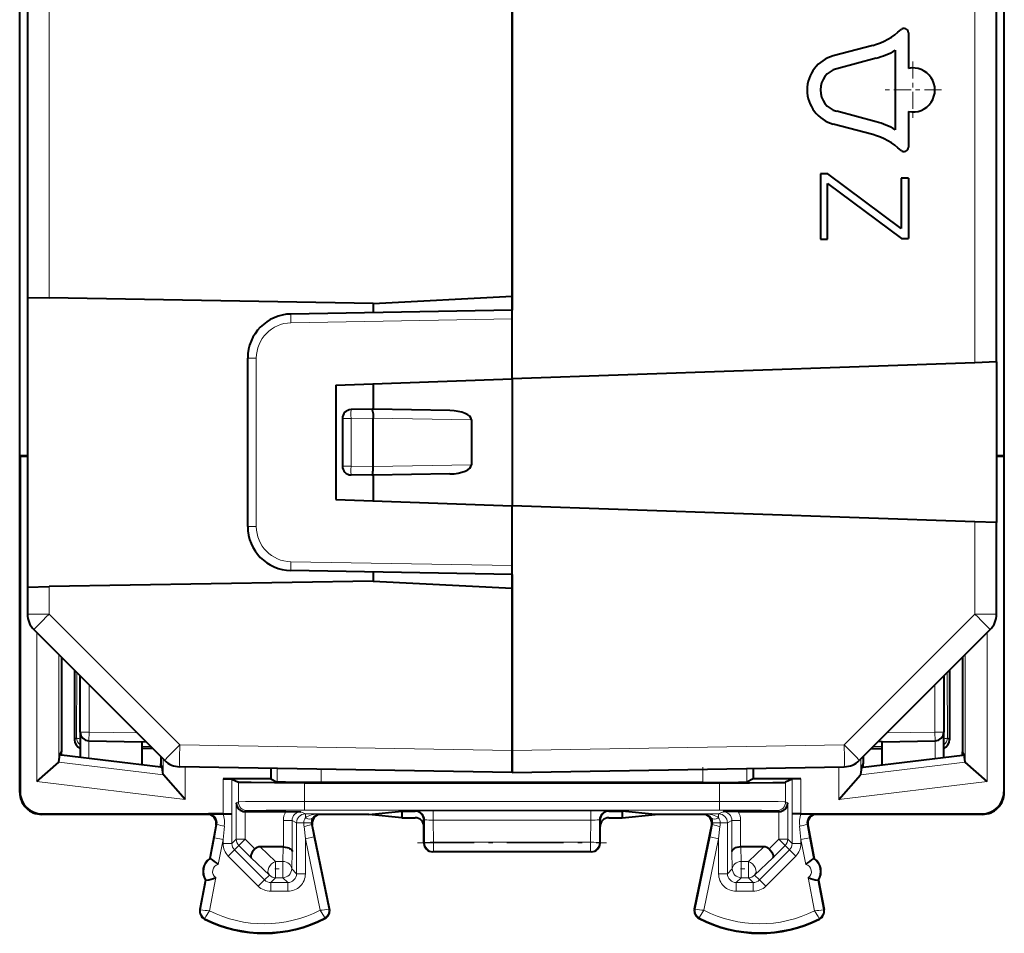
# Model space of a CAD drawing. Extents: x 0 to 420, y 0 to 297.
# Drawn here: x 270 to 292, y 111 to 132 of the extents above; entities that cross this region are included whole.
import ezdxf

# ---------------------------------------------------------------- set-up
doc = ezdxf.new("R2010")
doc.units = 0
doc.linetypes.add('DASHDOT', pattern=[18.5, 12, -3, 0.5, -3])

msp = doc.modelspace()

# ---------------------------------------------------------------- linework, layer by layer
at = {"color": 7, "lineweight": 40}
for p, q in [((269.809082, 122.189255), (269.809082, 150.794739)), ((292.159088, 122.189255), (292.159088, 150.794739)), ((291.9841, 124.315811), (291.9841, 142.875351)), ((269.9841, 141.718109), (269.9841, 125.779022)), ((280.9841, 133.192001), (280.9841, 125.807083)), ((280.9841, 125.29203), (280.9841, 133.192001)), ((289.9841, 131.791626), (289.9841, 130.981903)), ((289.172302, 131.504639), (288.277039, 131.26474)), ((289.249969, 131.214859), (288.354675, 130.97496)), ((289.684082, 131.394669), (289.684082, 129.589325)), ((289.249969, 129.76915), (288.354767, 130.009018)), ((289.9841, 130.002106), (289.9841, 129.192383)), ((289.172302, 129.47937), (288.277039, 129.719254)), ((287.9841, 128.586578), (287.9841, 127.101181)), ((288.153778, 128.586578), (287.9841, 128.586578)), ((289.819977, 127.348747), (288.153778, 128.586578)), ((288.148193, 128.369614), (289.825531, 127.120651)), ((288.148193, 127.101181), (288.148193, 128.369614)), ((289.819977, 128.492004), (289.819977, 127.348747)), ((289.9841, 128.492004), (289.819977, 128.492004)), ((289.9841, 128.492004), (289.9841, 127.120651)), ((287.9841, 127.101181), (288.148193, 127.101181)), ((289.825531, 127.120651), (289.9841, 127.120651)), ((269.9841, 125.779022), (269.9841, 119.204979)), ((269.984344, 125.779015), (270.475372, 125.770447)), ((277.834076, 125.641998), (270.475372, 125.770447)), ((277.834076, 125.641998), (280.9841, 125.807083)), ((277.834076, 125.641998), (277.834076, 125.437019)), ((280.9841, 125.807083), (280.9841, 125.491997)), ((280.9841, 125.491997), (275.966644, 125.404419)), ((280.9841, 123.931686), (280.9841, 125.29203)), ((274.9841, 120.57943), (274.9841, 124.404572)), ((291.492828, 124.298653), (280.9841, 123.931686)), ((291.983856, 124.315804), (291.492828, 124.298653)), ((291.9841, 124.315811), (291.9841, 120.66819)), ((276.9841, 123.792), (280.9841, 123.931686)), ((277.834076, 123.821686), (277.834076, 123.241997)), ((280.9841, 123.931686), (280.9841, 121.052315)), ((276.9841, 123.792), (276.9841, 121.192001)), ((277.822998, 123.241806), (277.330597, 123.233215)), ((277.833771, 123.241997), (277.823425, 123.241814)), ((279.573975, 123.211632), (277.834076, 123.241997)), ((277.134094, 123.033241), (277.134094, 121.95076)), ((277.834076, 121.941971), (277.834076, 123.043442)), ((277.834198, 123.056992), (277.834106, 123.043442)), ((280.061981, 123.004555), (280.061981, 121.979446)), ((269.820221, 122.167), (269.809082, 122.189255)), ((269.809082, 114.541985), (269.809082, 122.189255)), ((269.809082, 122.189255), (269.984131, 122.189255)), ((269.820221, 122.167), (269.820221, 114.553108)), ((269.984131, 122.167), (269.820221, 122.167)), ((291.984131, 122.189255), (292.159088, 122.189255)), ((292.147949, 122.167), (291.984131, 122.167)), ((292.147949, 122.167), (292.159088, 122.189255)), ((292.147949, 122.167), (292.147949, 114.553108)), ((292.159088, 114.541985), (292.159088, 122.189255)), ((277.834076, 121.941498), (277.834076, 121.940674)), ((277.822815, 121.742195), (277.330597, 121.750786)), ((277.833618, 121.742004), (277.822815, 121.742195)), ((279.573975, 121.772369), (277.834076, 121.741997)), ((277.834076, 121.741997), (277.834076, 121.162315)), ((276.9841, 121.192001), (280.9841, 121.052315)), ((280.9841, 119.691971), (280.9841, 121.052315)), ((291.492828, 120.685341), (280.9841, 121.052315)), ((291.983856, 120.668198), (291.492828, 120.685341)), ((291.9841, 118.59111), (291.9841, 120.66819)), ((280.9841, 119.491997), (275.966644, 119.579582)), ((280.9841, 115.49192), (280.9841, 119.691971)), ((277.834076, 119.546982), (277.834076, 119.342003)), ((280.9841, 119.491997), (280.9841, 119.176918)), ((269.9841, 119.204979), (269.9841, 118.59111)), ((269.984344, 119.204979), (270.475372, 119.213554)), ((277.834076, 119.342003), (270.475372, 119.213554)), ((277.834076, 119.342003), (280.9841, 119.176918)), ((280.9841, 119.176918), (280.9841, 115.49192)), ((270.130524, 118.237556), (273.098083, 115.270004)), ((291.837646, 118.237556), (288.870087, 115.270004)), ((270.759094, 117.609024), (270.759094, 115.463036)), ((291.209076, 117.608994), (291.209076, 115.463036)), ((271.052612, 117.315498), (271.052612, 115.735481)), ((271.184082, 115.912979), (271.184082, 117.184029)), ((290.784088, 117.183968), (290.784088, 115.912979)), ((290.915588, 117.315453), (290.915588, 115.735481)), ((271.184082, 115.912979), (271.184082, 115.335205)), ((290.784088, 115.335205), (290.784088, 115.912979)), ((271.380585, 115.713005), (272.584076, 115.692001)), ((272.584076, 115.692001), (272.584076, 115.163307)), ((272.584351, 115.692017), (272.671509, 115.696579)), ((289.383728, 115.692017), (289.296661, 115.696579)), ((289.384094, 115.692001), (290.587585, 115.713005)), ((289.384094, 115.163307), (289.384094, 115.692001)), ((270.699158, 115.235947), (270.721558, 115.391998)), ((270.721558, 115.391998), (270.759094, 115.463036)), ((270.759094, 115.38739), (270.721558, 115.391998)), ((270.759094, 115.38739), (270.759094, 115.463036)), ((273.009094, 115.11113), (270.759094, 115.38739)), ((272.832611, 115.535507), (272.584076, 115.535507)), ((273.009094, 115.359024), (273.009094, 115.186768)), ((280.9841, 114.992249), (280.9841, 115.49192)), ((280.9841, 115.49192), (280.9841, 114.992249)), ((288.959076, 115.11113), (291.209076, 115.38739)), ((288.959076, 115.358963), (288.959076, 115.186768)), ((289.13562, 115.535507), (289.384094, 115.535507)), ((291.246613, 115.391998), (291.209076, 115.463036)), ((291.209076, 115.38739), (291.209076, 115.463036)), ((291.209076, 115.38739), (291.246613, 115.391998)), ((291.269012, 115.235947), (291.246613, 115.391998)), ((270.199219, 114.790871), (270.695496, 115.229935)), ((270.699066, 115.235497), (270.695923, 115.230339)), ((273.046631, 115.106522), (273.009094, 115.186768)), ((273.009094, 115.11113), (273.009094, 115.186768)), ((273.046631, 115.106522), (273.009094, 115.11113)), ((273.069031, 114.944962), (273.046631, 115.106522)), ((280.9841, 114.991997), (273.442932, 115.123634)), ((280.9841, 114.991997), (288.525269, 115.123634)), ((288.899139, 114.944962), (288.92157, 115.106522)), ((288.92157, 115.106522), (288.959076, 115.186768)), ((288.92157, 115.106522), (288.959076, 115.11113)), ((288.959076, 115.11113), (288.959076, 115.186768)), ((291.269104, 115.235497), (291.272247, 115.230339)), ((291.768951, 114.790871), (291.272675, 115.229935)), ((273.069122, 114.944489), (273.072693, 114.938057)), ((273.568939, 114.377121), (273.072693, 114.938057)), ((275.509094, 115.087563), (275.509094, 114.846413)), ((286.459076, 115.087555), (286.459076, 114.846413)), ((288.399231, 114.377121), (288.895508, 114.938057)), ((288.899048, 114.944489), (288.895508, 114.938057)), ((274.426788, 114.846413), (274.62677, 114.844696)), ((275.509094, 114.846413), (274.426788, 114.846413)), ((274.62677, 114.844696), (274.772156, 114.772011)), ((275.509094, 114.846413), (275.650787, 114.775574)), ((276.271942, 114.759148), (285.696259, 114.759148)), ((285.317535, 114.766998), (276.650635, 114.766998)), ((286.459076, 114.846413), (286.317383, 114.775574)), ((287.541382, 114.846413), (286.459076, 114.846413)), ((287.3414, 114.844696), (287.196014, 114.772011)), ((287.541382, 114.846413), (287.3414, 114.844696)), ((274.071594, 114.042), (270.309082, 114.042)), ((270.32019, 114.053123), (274.426788, 114.053123)), ((274.430542, 114.052254), (274.093994, 114.052055)), ((274.426788, 114.053123), (274.62677, 114.05484)), ((274.430542, 114.052254), (274.625031, 114.05397)), ((274.625031, 114.05397), (274.62677, 114.05484)), ((274.927765, 114.105492), (274.924591, 114.105515)), ((274.92807, 114.105484), (275.848145, 114.105484)), ((275.848145, 114.105484), (276.193573, 114.10376)), ((277.731689, 114.042), (276.646576, 114.042)), ((277.731689, 114.042), (278.4841, 114.11705)), ((278.4841, 113.966949), (277.731689, 114.042)), ((278.4841, 114.11705), (278.784027, 114.11705)), ((278.4841, 114.11705), (278.4841, 114.042)), ((278.4841, 114.042), (278.4841, 113.966949)), ((283.184143, 114.11705), (283.4841, 114.11705)), ((284.236481, 114.042), (283.4841, 114.11705)), ((283.4841, 114.11705), (283.4841, 114.042)), ((283.4841, 113.966949), (284.236481, 114.042)), ((283.4841, 114.042), (283.4841, 113.966949)), ((285.321594, 114.042), (284.236481, 114.042)), ((286.120026, 114.105484), (285.774597, 114.10376)), ((286.120026, 114.105484), (287.0401, 114.105484)), ((287.040405, 114.105492), (287.043579, 114.105515)), ((287.34317, 114.05397), (287.3414, 114.05484)), ((287.541382, 114.053123), (287.3414, 114.05484)), ((287.537659, 114.052254), (287.34317, 114.05397)), ((287.537659, 114.052254), (287.874176, 114.052055)), ((287.541382, 114.053123), (291.64798, 114.053123)), ((291.659119, 114.042), (287.896576, 114.042)), ((274.268036, 113.804466), (274.122253, 113.042)), ((276.842499, 111.895844), (276.450684, 113.801758)), ((278.4841, 113.966949), (278.784088, 113.966949)), ((278.9841, 113.766945), (278.9841, 113.917107)), ((278.9841, 113.391907), (278.9841, 113.766945)), ((282.9841, 113.766945), (282.9841, 113.917107)), ((282.9841, 113.391907), (282.9841, 113.766945)), ((283.184082, 113.966949), (283.4841, 113.966949)), ((285.125671, 111.895844), (285.517487, 113.801758)), ((287.700134, 113.804466), (287.845917, 113.042)), ((275.791992, 113.304497), (275.269012, 113.304497)), ((275.792389, 113.304497), (275.793304, 113.304497)), ((282.784088, 113.192001), (279.184082, 113.192001)), ((286.175781, 113.304497), (286.174866, 113.304497)), ((286.699158, 113.304497), (286.176178, 113.304497)), ((274.122253, 113.042), (274.139038, 113.038795)), ((287.845917, 113.042), (287.829163, 113.038795)), ((274.028351, 112.550896), (273.900146, 111.880341)), ((274.028351, 112.550896), (274.045135, 112.547691)), ((287.939819, 112.550896), (287.923035, 112.547691)), ((287.939819, 112.550896), (288.068024, 111.880341))]:
    msp.add_line(p, q, dxfattribs=at)
at = {"color": 7, "lineweight": 18}
for p, q in [((291.492828, 124.298653), (291.492828, 142.375427)), ((270.475372, 141.718109), (270.475372, 125.770447)), ((280.9841, 125.29203), (275.966644, 125.204453)), ((275.180603, 124.404572), (274.9841, 124.404572)), ((275.180603, 120.57943), (275.180603, 124.404572)), ((277.134094, 123.033241), (277.330597, 123.033241)), ((277.834076, 123.04203), (277.330597, 123.033241)), ((277.330597, 123.033241), (277.330597, 121.95076)), ((280.061981, 123.004555), (277.834076, 123.043442)), ((277.134094, 121.95076), (277.330597, 121.95076)), ((277.834076, 121.941971), (277.330597, 121.95076)), ((280.061981, 121.979446), (277.834076, 121.940552)), ((275.180603, 120.57943), (274.9841, 120.57943)), ((291.492828, 118.59111), (291.492828, 120.685341)), ((280.9841, 119.691971), (275.966644, 119.779549)), ((270.475372, 119.213554), (270.475372, 118.59111)), ((270.475372, 118.59111), (269.9841, 118.59111)), ((270.475372, 118.59111), (273.442932, 115.623558)), ((291.492828, 118.59111), (288.525269, 115.623558)), ((291.9841, 118.59111), (291.492828, 118.59111)), ((270.199219, 114.790871), (270.199219, 118.168884)), ((291.768951, 114.790871), (291.768951, 118.168823)), ((270.699158, 115.235947), (270.699158, 117.668938)), ((291.269012, 115.235947), (291.269012, 117.6689)), ((271.103882, 117.264214), (271.100281, 115.783173)), ((290.864288, 117.260307), (290.867889, 115.783173)), ((271.384094, 115.912979), (271.384094, 116.984009)), ((290.584076, 116.984009), (290.584076, 115.912979)), ((271.100281, 115.783173), (271.052612, 115.735481)), ((271.184082, 115.912979), (271.384094, 115.912979)), ((271.380585, 115.713005), (271.384094, 115.912979)), ((271.384094, 115.912979), (272.474152, 115.893951)), ((289.494019, 115.893951), (290.584076, 115.912979)), ((290.584076, 115.912979), (290.784088, 115.912979)), ((290.584076, 115.912979), (290.587585, 115.713005)), ((290.867889, 115.783173), (290.915588, 115.735481)), ((271.380585, 115.713005), (271.380585, 115.311081)), ((272.784912, 115.583199), (272.584106, 115.583199)), ((280.9841, 115.49192), (273.442932, 115.623558)), ((280.9841, 115.49192), (288.525269, 115.623558)), ((289.384094, 115.583199), (289.183319, 115.583199)), ((290.587585, 115.311081), (290.587585, 115.713005)), ((273.072693, 114.938057), (270.695496, 115.229935)), ((273.069031, 115.299088), (273.069031, 114.944962)), ((273.568939, 115.121422), (273.568939, 114.377121)), ((288.399231, 115.121422), (288.399231, 114.377121)), ((288.895508, 114.938057), (291.272675, 115.229935)), ((288.899139, 115.299026), (288.899139, 114.944962)), ((275.650787, 115.085091), (275.650787, 114.775574)), ((276.650635, 115.067635), (276.650635, 114.766998)), ((285.317535, 115.067635), (285.317535, 114.766998)), ((286.317383, 115.085091), (286.317383, 114.775574)), ((273.568939, 114.377121), (270.199219, 114.790871)), ((274.426788, 114.053123), (274.426788, 114.846413)), ((274.62677, 114.05484), (274.62677, 114.844696)), ((274.772156, 114.772011), (274.772156, 114.327507)), ((276.271942, 114.759148), (276.271942, 114.338661)), ((285.696259, 114.759148), (285.696259, 114.338661)), ((287.196014, 114.772011), (287.196014, 114.327507)), ((287.3414, 114.05484), (287.3414, 114.844696)), ((287.541382, 114.053123), (287.541382, 114.846413)), ((288.399231, 114.377121), (291.768951, 114.790871)), ((269.820221, 114.553108), (269.809082, 114.541985)), ((292.147949, 114.553108), (292.159088, 114.541985)), ((274.772156, 114.327507), (274.72464, 114.303749)), ((274.72464, 113.47802), (274.72464, 114.303749)), ((276.271942, 114.338661), (285.696259, 114.338661)), ((276.271942, 114.138664), (276.271942, 114.338661)), ((285.696259, 114.138664), (285.696259, 114.338661)), ((287.196014, 114.327507), (287.24353, 114.303749)), ((287.24353, 114.303749), (287.24353, 113.47802)), ((270.32019, 114.053123), (270.309082, 114.042)), ((274.093994, 114.052055), (274.071594, 114.042)), ((274.625031, 114.05397), (274.625031, 113.37841)), ((274.924591, 113.47802), (274.924591, 114.105484)), ((274.972137, 114.127518), (274.92807, 114.105484)), ((276.193573, 114.10376), (276.293121, 114.053986)), ((276.271942, 114.138664), (285.696259, 114.138664)), ((276.293121, 114.053986), (276.293121, 113.963348)), ((276.619659, 114.053986), (276.293121, 114.053986)), ((276.619659, 114.053986), (276.646576, 114.042)), ((278.79834, 114.120628), (278.784027, 114.11705)), ((279.19812, 114.124001), (282.77005, 114.124001)), ((279.19812, 114.124001), (279.19812, 113.913544)), ((282.77005, 114.124001), (282.77005, 113.913544)), ((283.184143, 114.11705), (283.16983, 114.120628)), ((285.348511, 114.053986), (285.321594, 114.042)), ((285.675049, 114.053986), (285.348511, 114.053986)), ((285.774597, 114.10376), (285.675049, 114.053986)), ((285.675049, 114.053986), (285.675049, 113.963348)), ((286.996033, 114.127518), (287.0401, 114.105484)), ((287.043579, 114.105484), (287.043579, 113.47802)), ((287.34317, 114.05397), (287.34317, 113.37841)), ((287.874176, 114.052055), (287.896576, 114.042)), ((291.64798, 114.053123), (291.659119, 114.042)), ((274.228638, 113.507462), (274.28714, 113.813049)), ((274.28714, 113.813049), (274.268036, 113.804466)), ((274.425049, 113.46991), (274.454285, 113.77549)), ((275.793579, 113.903793), (275.99353, 113.903793)), ((275.793579, 113.304489), (275.793579, 113.903793)), ((275.99353, 113.196045), (275.99353, 113.903793)), ((275.99353, 113.903793), (276.09317, 113.853989)), ((276.09317, 113.853989), (276.09317, 112.695396)), ((276.09317, 113.853989), (276.260223, 113.853989)), ((276.42688, 113.852318), (276.260223, 113.853989)), ((276.264343, 113.770065), (276.293121, 113.490257)), ((276.431396, 113.810333), (276.489014, 113.530525)), ((276.431396, 113.810333), (276.450684, 113.801758)), ((278.99823, 113.920639), (278.9841, 113.917107)), ((278.99823, 113.920639), (278.999176, 113.399452)), ((279.19812, 113.913544), (282.77005, 113.913544)), ((279.19812, 113.913544), (279.199036, 113.409912)), ((282.77005, 113.913544), (282.769135, 113.409912)), ((282.969971, 113.920639), (282.968994, 113.399452)), ((282.9841, 113.917107), (282.969971, 113.920639)), ((285.536774, 113.810333), (285.479187, 113.530525)), ((285.536774, 113.810333), (285.517487, 113.801758)), ((285.54129, 113.852318), (285.707947, 113.853989)), ((285.703857, 113.770065), (285.675049, 113.490257)), ((285.875031, 113.853989), (285.707947, 113.853989)), ((285.97464, 113.903793), (285.875031, 113.853989)), ((285.875031, 113.853989), (285.875031, 112.695396)), ((286.174591, 113.903793), (285.97464, 113.903793)), ((285.97464, 113.196045), (285.97464, 113.903793)), ((286.174591, 113.304489), (286.174591, 113.903793)), ((287.543121, 113.46991), (287.513885, 113.77549)), ((287.68103, 113.813049), (287.700134, 113.804466)), ((287.739532, 113.507462), (287.68103, 113.813049)), ((274.228638, 113.507462), (274.139038, 113.038795)), ((274.425049, 113.46991), (274.228638, 113.507462)), ((274.425049, 113.46991), (274.31665, 112.903023)), ((274.425049, 113.46991), (274.425049, 113.37841)), ((274.625031, 113.37841), (274.425049, 113.37841)), ((274.72464, 113.47802), (274.625031, 113.37841)), ((274.783234, 113.336624), (274.683594, 113.236954)), ((274.924591, 113.47802), (274.72464, 113.47802)), ((274.924591, 113.47802), (274.783234, 113.336624)), ((275.065308, 113.054649), (274.783234, 113.336624)), ((275.145752, 113.25695), (274.924591, 113.47802)), ((276.293121, 113.490257), (276.489014, 113.530525)), ((276.293121, 113.490257), (276.293121, 112.695396)), ((276.627289, 111.864807), (276.293121, 113.490257)), ((276.825775, 111.892403), (276.489014, 113.530525)), ((278.9841, 113.391907), (278.999176, 113.399452)), ((282.769135, 113.409912), (279.199036, 113.409912)), ((279.199036, 113.199478), (279.199036, 113.409912)), ((282.769135, 113.199478), (282.769135, 113.409912)), ((282.9841, 113.391907), (282.968994, 113.399452)), ((285.142426, 111.892403), (285.479187, 113.530525)), ((285.340881, 111.864807), (285.675049, 113.490257)), ((285.675049, 113.490257), (285.479187, 113.530525)), ((285.675049, 113.490257), (285.675049, 112.695396)), ((286.822418, 113.25695), (287.043579, 113.47802)), ((286.902863, 113.054649), (287.184937, 113.336624)), ((287.043579, 113.47802), (287.24353, 113.47802)), ((287.043579, 113.47802), (287.184937, 113.336624)), ((287.184937, 113.336624), (287.284607, 113.236954)), ((287.24353, 113.47802), (287.34317, 113.37841)), ((287.34317, 113.37841), (287.543121, 113.37841)), ((287.543121, 113.46991), (287.739532, 113.507462)), ((287.543121, 113.46991), (287.543121, 113.37841)), ((287.543121, 113.46991), (287.65152, 112.903023)), ((287.739532, 113.507462), (287.829163, 113.038795)), ((274.683594, 113.236954), (274.542236, 113.095558)), ((274.542236, 113.095558), (275.225433, 112.412552)), ((274.683594, 113.236954), (275.366791, 112.553947)), ((275.269012, 113.304497), (275.618286, 112.973106)), ((275.783112, 112.973106), (275.791992, 113.304497)), ((275.983063, 112.805489), (275.99353, 113.196045)), ((279.184082, 113.192001), (279.199036, 113.199478)), ((282.769135, 113.199478), (279.199036, 113.199478)), ((282.784088, 113.192001), (282.769135, 113.199478)), ((285.985107, 112.805489), (285.97464, 113.196045)), ((286.185089, 112.973106), (286.176178, 113.304497)), ((286.349884, 112.973106), (286.699158, 113.304497)), ((287.284607, 113.236954), (286.601379, 112.553947)), ((287.425964, 113.095558), (286.742737, 112.412552)), ((287.284607, 113.236954), (287.425964, 113.095558)), ((275.065308, 113.054649), (275.476929, 112.664085)), ((275.618286, 112.605522), (275.618286, 112.973106)), ((275.783112, 112.973106), (275.618286, 112.973106)), ((275.783112, 112.605522), (275.783112, 112.973106)), ((286.349884, 112.973106), (286.185089, 112.973106)), ((286.185089, 112.605522), (286.185089, 112.973106)), ((286.349884, 112.605522), (286.349884, 112.973106)), ((286.491241, 112.664085), (286.902863, 113.054649)), ((275.476929, 112.664085), (275.366791, 112.553947)), ((275.983063, 112.805489), (276.09317, 112.695396)), ((276.09317, 112.695396), (276.293121, 112.695396)), ((285.875031, 112.695396), (285.675049, 112.695396)), ((285.985107, 112.805489), (285.875031, 112.695396)), ((286.491241, 112.664085), (286.601379, 112.553947)), ((274.045135, 112.547691), (273.916931, 111.877136)), ((274.260315, 112.608345), (274.115753, 111.852234)), ((275.366791, 112.553947), (275.225433, 112.412552)), ((275.618286, 112.605522), (275.508209, 112.49543)), ((275.508209, 112.49543), (275.508209, 112.295464)), ((275.893188, 112.49543), (275.508209, 112.49543)), ((275.783112, 112.605522), (275.618286, 112.605522)), ((275.783112, 112.605522), (275.893188, 112.49543)), ((275.893188, 112.49543), (275.893188, 112.295464)), ((286.185089, 112.605522), (286.074982, 112.49543)), ((286.074982, 112.49543), (286.074982, 112.295464)), ((286.459961, 112.49543), (286.074982, 112.49543)), ((286.349884, 112.605522), (286.185089, 112.605522)), ((286.349884, 112.605522), (286.459961, 112.49543)), ((286.459961, 112.49543), (286.459961, 112.295464)), ((286.601379, 112.553947), (286.742737, 112.412552)), ((287.707855, 112.608345), (287.852417, 111.852234)), ((287.923035, 112.547691), (288.051239, 111.877136)), ((275.893188, 112.295464), (275.508209, 112.295464)), ((286.459961, 112.295464), (286.074982, 112.295464)), ((273.916931, 111.877136), (273.900146, 111.880341)), ((276.825775, 111.892403), (276.842499, 111.895844)), ((285.142426, 111.892403), (285.125671, 111.895844)), ((288.051239, 111.877136), (288.068024, 111.880341)), ((274.014099, 111.679512), (274.006409, 111.664268)), ((276.730713, 111.69313), (276.738556, 111.677963)), ((285.237488, 111.69313), (285.229614, 111.677963)), ((287.954071, 111.679512), (287.961761, 111.664268))]:
    msp.add_line(p, q, dxfattribs=at)
at = {"color": 7, "linetype": 'DASHDOT', "lineweight": 18, "ltscale": 0.0325}
for p, q in [((290.084076, 131.141998), (290.084076, 129.841995)), ((290.7341, 130.492004), (289.434082, 130.492004))]:
    msp.add_line(p, q, dxfattribs=at)
at = {"color": 7, "linetype": 'DASHDOT', "lineweight": 18, "ltscale": 0.00955}
msp.add_line((276.650635, 114.734932), (276.650635, 115.11692), dxfattribs=at)
at = {"color": 7, "linetype": 'DASHDOT', "lineweight": 18, "ltscale": 0.009558}
msp.add_line((285.317535, 115.116943), (285.317535, 114.734642), dxfattribs=at)
at = {"color": 7, "linetype": 'DASHDOT', "lineweight": 18, "ltscale": 0.107102}
msp.add_line((278.842041, 113.399452), (283.126129, 113.399452), dxfattribs=at)
at = {"color": 7, "linetype": 'DASHDOT', "lineweight": 18, "ltscale": 0.004945}
msp.add_line((275.601807, 112.805489), (275.799591, 112.805489), dxfattribs=at)
at = {"color": 7, "linetype": 'DASHDOT', "lineweight": 18, "ltscale": 0.004944}
msp.add_line((286.16861, 112.805489), (286.366364, 112.805489), dxfattribs=at)
at = {"color": 7, "lineweight": 40}
for points in [[(277.822998, 123.241806), (277.815552, 123.241318), (277.812805, 123.240456), (277.811737, 123.239197), (277.811493, 123.237671), (277.811829, 123.235382), (277.813629, 123.229362), (277.821045, 123.201454), (277.826599, 123.171112), (277.83078, 123.135735), (277.834198, 123.056992)], [(277.822815, 121.742195), (277.815216, 121.742737), (277.81308, 121.743355), (277.811859, 121.744522), (277.811554, 121.745628), (277.811798, 121.748489), (277.81488, 121.758728), (277.822815, 121.790985), (277.82782, 121.821518), (277.831451, 121.856209), (277.83374, 121.897675), (277.834076, 121.940552)], [(276.271942, 114.759148), (275.595428, 114.760551), (275.063904, 114.764473), (274.849152, 114.768089), (274.792603, 114.770073), (274.775299, 114.771362), (274.772797, 114.77179), (274.772156, 114.772011)], [(276.650635, 114.766998), (276.199615, 114.767937), (275.845276, 114.770554), (275.702118, 114.772964), (275.664398, 114.774284), (275.652863, 114.775139), (275.651215, 114.775429), (275.650787, 114.775574)], [(285.317535, 114.766998), (285.768555, 114.767937), (286.122894, 114.770554), (286.266052, 114.772964), (286.303772, 114.774284), (286.315308, 114.775139), (286.316986, 114.775429), (286.317383, 114.775574)], [(285.696259, 114.759148), (286.372772, 114.760551), (286.904266, 114.764473), (287.119019, 114.768089), (287.175598, 114.770073), (287.192871, 114.771362), (287.195374, 114.77179), (287.196014, 114.772011)], [(275.145752, 113.25695), (275.114807, 113.221985), (275.088867, 113.185471), (275.069244, 113.149017), (275.057251, 113.114456), (275.054108, 113.090439), (275.056793, 113.070091), (275.065308, 113.054649)], [(275.793579, 113.304489), (275.837006, 113.301514), (275.878052, 113.293571), (275.915527, 113.280846), (275.934418, 113.27169), (275.951263, 113.261208), (275.969879, 113.245483), (275.983398, 113.22834), (275.991333, 113.210388), (275.99353, 113.196045)], [(286.174591, 113.304489), (286.131165, 113.301514), (286.090118, 113.293571), (286.052643, 113.280846), (286.033752, 113.27169), (286.016907, 113.261208), (285.998322, 113.245483), (285.984772, 113.22834), (285.976837, 113.210388), (285.97464, 113.196045)], [(286.822418, 113.25695), (286.853363, 113.221985), (286.879303, 113.185471), (286.898926, 113.149017), (286.910919, 113.114456), (286.914062, 113.090439), (286.911377, 113.070091), (286.902863, 113.054649)]]:
    msp.add_lwpolyline(points, dxfattribs=at)
at = {"color": 7, "lineweight": 18}
for points in [[(276.271942, 114.338661), (275.762909, 114.337982), (275.293396, 114.335907), (274.934296, 114.332443), (274.793762, 114.329239), (274.775482, 114.328094), (274.772827, 114.327705), (274.772156, 114.327507)], [(287.196014, 114.327507), (287.195312, 114.327713), (287.192566, 114.32811), (287.17337, 114.329285), (287.025848, 114.332565), (286.666534, 114.33596), (286.200623, 114.337997), (285.696259, 114.338661)], [(276.271942, 114.138664), (276.042664, 114.138489), (275.406738, 114.135788), (275.116028, 114.132515), (275.026825, 114.130585), (274.979614, 114.128555), (274.973419, 114.127861), (274.972137, 114.127518)], [(286.996033, 114.127518), (286.995361, 114.127739), (286.992432, 114.128189), (286.971649, 114.129517), (286.904266, 114.131508), (286.651245, 114.135017), (286.048279, 114.138245), (285.696259, 114.138664)], [(276.627289, 111.864807), (276.725555, 111.705048), (276.730591, 111.694847), (276.730835, 111.693825), (276.730835, 111.693459), (276.730713, 111.69313)], [(285.340881, 111.864807), (285.242615, 111.705048), (285.237579, 111.694847), (285.237335, 111.693825), (285.237335, 111.693459), (285.237488, 111.69313)]]:
    msp.add_lwpolyline(points, dxfattribs=at)
at = {"color": 7, "lineweight": 40}
for centre, radius, start, end in [((289.884094, 131.791626), 0.1, 360, 133.43254), ((288.784088, 132.953522), 1.5, 285.000001, 313.432535), ((288.4841, 130.492004), 0.8, 105, 255), ((288.784088, 132.953522), 1.8, 285.000001, 299.999998), ((288.4841, 130.492004), 0.5, 105, 255.010519), ((290.084076, 130.492004), 0.5, 258.463043, 101.536957), ((288.784088, 128.030487), 1.8, 60.000002, 74.999999), ((288.784088, 128.030487), 1.5, 46.567465, 74.999999), ((289.884094, 129.192383), 0.1, 226.56746, 360), ((275.9841, 124.404572), 1, 90.999997, 180.000005), ((277.334076, 123.033241), 0.2, 90.999997, 180.000005), ((277.334076, 121.95076), 0.2, 179.999995, 269.000003), ((275.9841, 120.57943), 1, 180.000005, 269.000003), ((270.4841, 118.59111), 0.5, 179.999995, 225), ((291.4841, 118.59111), 0.5, 314.999999, 360), ((271.384094, 115.912979), 0.2, 180.000005, 269.000003), ((290.584076, 115.912979), 0.2, 270.999999, 0), ((271.252563, 115.735466), 0.199954, 179.996194, 249.977448), ((290.715607, 115.735466), 0.199954, 290.024493, 0.003649), ((273.45166, 115.623558), 0.5, 225, 269.000003), ((288.516541, 115.623558), 0.5, 270.999999, 314.999999), ((270.309082, 114.541962), 0.49997, 179.998065, 269.99954), ((270.32019, 114.553101), 0.499972, 179.999008, 270.000988), ((291.64798, 114.553101), 0.499972, 269.999007, 0.000997), ((291.659088, 114.541962), 0.49997, 270.000455, 0.001936), ((274.927887, 114.309067), 0.203497, 181.49735, 269.075627), ((287.040283, 114.309067), 0.203497, 270.924368, 358.502643), ((274.071625, 113.842018), 0.199977, 349.176955, 90.007946), ((276.646545, 113.842018), 0.199976, 89.991854, 191.615797), ((278.784119, 113.917053), 0.199989, 0.015335, 90.019516), ((283.184082, 113.917053), 0.199989, 89.980482, 179.984664), ((285.321625, 113.842018), 0.199976, 348.3842, 90.008144), ((287.896545, 113.842018), 0.199977, 89.992052, 190.823044), ((278.784088, 113.766945), 0.200004, 359.999151, 89.998363), ((283.184082, 113.766945), 0.200004, 90.001635, 180.000856), ((279.184082, 113.391998), 0.2, 180.026182, 270.000004), ((282.784088, 113.391998), 0.2, 269.999997, 359.973827), ((275.262543, 113.135338), 0.168923, 87.805914, 133.842229), ((286.705627, 113.135338), 0.168923, 46.157766, 92.194085), ((274.33313, 112.747154), 0.3625, 125.573001, 212.778647), ((273.539246, 112.06411), 1.14417, 47.179528, 58.375339), ((288.428925, 112.06411), 1.14417, 121.624659, 132.820473), ((287.63504, 112.747154), 0.3625, 327.221355, 54.426994), ((273.847229, 113.674873), 1.144158, 279.976261, 291.172184), ((288.120941, 113.674873), 1.144158, 248.827818, 260.023734), ((274.096588, 111.842781), 0.2, 169.175822, 243.199011), ((276.646576, 111.855568), 0.2, 297.375587, 11.616855), ((285.321594, 111.855568), 0.2, 168.383151, 242.624415), ((287.871582, 111.842781), 0.2, 296.800984, 10.824176), ((275.3591, 114.342003), 3, 243.199011, 297.375587), ((286.6091, 114.342003), 3, 242.624415, 296.800984)]:
    msp.add_arc(centre, radius, start, end, dxfattribs=at)
at = {"color": 7, "lineweight": 18}
for centre, radius, start, end in [((275.980591, 124.404572), 0.8, 90.99999, 179.999995), ((275.980591, 120.57943), 0.8, 179.999991, 268.999996), ((274.088348, 113.849701), 0.202377, 349.55308, 88.401465), ((273.703522, 113.851326), 0.754466, 354.232429, 15.449683), ((276.193512, 113.903801), 0.399935, 149.714782, 180.000432), ((276.193481, 113.903809), 0.199944, 89.974014, 180.003301), ((276.625214, 113.859795), 0.194414, 91.640669, 148.34175), ((279.093323, 99.132431), 14.991572, 89.599405, 91.125536), ((282.874878, 99.132385), 14.991623, 88.874469, 90.400593), ((285.342957, 113.859756), 0.194448, 31.670064, 88.361625), ((285.774689, 113.903809), 0.199944, 359.996694, 90.025985), ((285.774658, 113.903801), 0.399936, 359.999595, 30.285189), ((288.263428, 113.851219), 0.753252, 164.517687, 185.76906), ((287.879822, 113.849701), 0.202377, 91.598533, 190.44692), ((274.773987, 115.652931), 1.903942, 255.191594, 260.336694), ((276.464355, 113.852203), 0.204129, 147.010628, 179.497276), ((277.048035, 113.850395), 0.7878, 179.738368, 185.852511), ((275.937378, 115.553078), 1.812198, 280.39088, 285.81345), ((276.635651, 113.850441), 0.208396, 147.659756, 179.487249), ((276.626282, 113.850662), 0.198993, 179.528094, 191.69444), ((279.149536, 115.804749), 1.891132, 265.417378, 271.471562), ((282.818634, 115.804756), 1.891139, 268.528447, 274.58261), ((285.33252, 113.850441), 0.208396, 0.512746, 32.340232), ((285.341919, 113.850662), 0.198993, 348.305558, 0.47191), ((286.030792, 115.553078), 1.812198, 254.186552, 259.609121), ((285.503845, 113.852203), 0.204128, 0.502642, 32.989448), ((284.920135, 113.850395), 0.787806, 354.147517, 0.26162), ((287.194183, 115.652931), 1.903944, 279.663308, 284.808408), ((274.824982, 113.378387), 0.399938, 179.997505, 225.006994), ((274.824921, 113.378319), 0.199907, 179.975102, 225.003565), ((287.14325, 113.378319), 0.199907, 314.996437, 0.024897), ((287.143188, 113.378387), 0.399938, 314.992967, 0.002462), ((274.349945, 112.743935), 0.362546, 125.578929, 212.772718), ((274.349884, 112.74395), 0.162515, 101.799038, 236.552609), ((287.618286, 112.74395), 0.162515, 303.447386, 78.20096), ((287.618225, 112.743935), 0.362546, 327.227277, 54.421076), ((275.89328, 112.695297), 0.199864, 269.97071, 0.029293), ((275.893219, 112.695374), 0.39991, 269.99605, 0.003916), ((286.074951, 112.695374), 0.39991, 179.99603, 270.003945), ((286.07489, 112.695297), 0.199864, 179.970703, 270.029292), ((275.508118, 112.695335), 0.199907, 225.013906, 270.024894), ((286.460052, 112.695335), 0.199907, 269.975108, 314.986099), ((275.508179, 112.695396), 0.399938, 225.01045, 270.002477), ((286.459991, 112.695396), 0.399938, 269.99747, 314.989545), ((274.096588, 111.842781), 0.18292, 169.175822, 243.199011), ((274.401703, 115.187714), 3.347037, 261.674946, 265.100074), ((276.666626, 110.199677), 3.038431, 147.063071, 150.838417), ((275.3591, 114.342003), 2.782951, 243.463463, 297.110091), ((276.297607, 115.185249), 3.336094, 275.670298, 279.106723), ((276.646576, 111.855568), 0.18292, 297.375587, 11.616855), ((285.321594, 111.855568), 0.18292, 168.383151, 242.624415), ((285.648651, 115.016716), 3.166165, 260.799173, 264.423483), ((286.6091, 114.342003), 2.782951, 242.889904, 296.536539), ((285.301544, 110.199677), 3.038431, 29.161581, 32.936924), ((287.566437, 115.188362), 3.347682, 274.899695, 278.324243), ((287.871582, 111.842781), 0.18292, 296.800984, 10.824176), ((275.3591, 114.342003), 2.98292, 243.199011, 297.375587), ((286.6091, 114.342003), 2.98292, 242.624415, 296.800984)]:
    msp.add_arc(centre, radius, start, end, dxfattribs=at)
for centre, major_axis, ratio, start_param, end_param in [((275.970123, 125.204453), (0.003479, -0.199966), 0.01745, 3.141592654, 4.712084394), ((277.334076, 123.033241), (-0.003479, 0.199966), 0.01745, 0, 1.57049174), ((277.334076, 121.95076), (0.003479, 0.199966), 0.01745, 1.571100913, 3.141592654), ((275.970123, 119.779549), (0.003479, 0.199966), 0.01745, 1.571100909, 3.141592654), ((270.4841, 118.59111), (0.353546, 0.353554), 0.012342, 1.583137355, 3.141592654), ((291.4841, 118.59111), (-0.353546, 0.353554), 0.012342, 3.141592654, 4.700047952), ((271.300262, 115.783173), (0.200012, -0.000549), 0.154698, 3.159258639, 4.090845011), ((271.300262, 115.783173), (-0.141418, 0.141418), 0.999695, 0.785550457, 1.73617568), ((290.667908, 115.783173), (-0.141418, -0.141418), 0.999695, 1.405470803, 2.356042197), ((290.667908, 115.783173), (-0.200012, -0.000549), 0.154698, 2.192398549, 3.123926674), ((273.45166, 115.623558), (0.353546, 0.353554), 0.012342, 1.583137355, 3.141592654), ((273.45166, 115.623558), (0.008728, 0.499924), 0.01745, 1.571100913, 3.141592654), ((288.516541, 115.623558), (0.008728, -0.499924), 0.01745, 0, 1.57049174), ((288.516541, 115.623558), (-0.353546, 0.353554), 0.012342, 3.141592654, 4.700047952), ((274.972137, 114.327507), (0.089447, -0.178886), 0.99981, 4.24884797, 5.819492008), ((286.996033, 114.327507), (-0.089447, -0.178886), 0.99981, 0.463693299, 2.034337327), ((276.293121, 113.853989), (-0.089447, -0.178886), 0.99981, 3.605285953, 5.17592998), ((276.619659, 113.853996), (0.392212, 0.002357), 0.509868, 1.567718559, 2.55128963), ((278.79834, 113.920639), (-0.048492, 0.194031), 0.999353, 4.467652155, 6.03814393), ((283.16983, 113.920639), (0.048492, 0.194031), 0.999353, 0.245041377, 1.815533153), ((285.348511, 113.853996), (0.392242, -0.002357), 0.509866, 0.590292283, 1.573857405), ((285.675049, 113.853989), (-0.089447, 0.178886), 0.99981, 4.24884798, 5.819492008), ((276.293121, 114.072701), (0.167786, -0.108864), 0.480445, 5.014593713, 6.259057047), ((285.675049, 114.072701), (0.167786, 0.108864), 0.480445, 3.165720826, 4.410184084), ((274.924591, 113.47802), (-0.141418, 0.141418), 0.999695, 0.785550457, 1.57094862), ((279.199036, 113.399452), (-0.200012, -0.000366), 0.052336, 4.712293199, 6.248230799), ((279.199036, 113.399452), (-0.089417, 0.178894), 0.999239, 1.107575067, 2.677762314), ((282.769135, 113.399452), (0.200012, -0.000366), 0.052336, 0.034954508, 1.570892108), ((282.769135, 113.399452), (0.089417, 0.178894), 0.999239, 3.605422993, 5.17561024), ((287.043579, 113.47802), (-0.141418, -0.141418), 0.999695, 1.570644034, 2.356042197), ((275.618286, 112.805489), (-0.137665, -0.145088), 0.726553, 4.058886113, 6.24726242), ((275.783112, 112.805489), (-0.199921, 0.005363), 0.837997, 3.17358126, 4.734856504), ((286.185089, 112.805489), (0.199921, 0.005363), 0.837997, 1.548328803, 3.109604047), ((286.349884, 112.805489), (-0.137665, 0.145088), 0.726553, 3.177515541, 5.365891847), ((275.618286, 112.805489), (-0.141418, 0.141418), 0.999695, 1.57094862, 2.356042197), ((275.783112, 112.805489), (-0.141418, -0.141418), 0.999695, 0.785550457, 2.356042197), ((286.185089, 112.805489), (0.141418, -0.141418), 0.999695, 3.92714311, 5.497634851), ((286.349884, 112.805489), (-0.141418, -0.141418), 0.999695, 0.785550457, 1.570644034)]:
    msp.add_ellipse(centre, major_axis=major_axis, ratio=ratio, start_param=start_param, end_param=end_param, dxfattribs=at)
at = {"color": 7, "lineweight": 40}
for centre, major_axis, start_param, end_param in [((279.570343, 123.011665), (-0.491638, 0.008514), 3.148637595, 4.712058148), ((279.570343, 121.972336), (-0.491638, -0.008514), 1.57112716, 3.134547716)]:
    msp.add_ellipse(centre, major_axis=major_axis, ratio=0.406748, start_param=start_param, end_param=end_param, dxfattribs=at)

doc.saveas('drawing.dxf')
